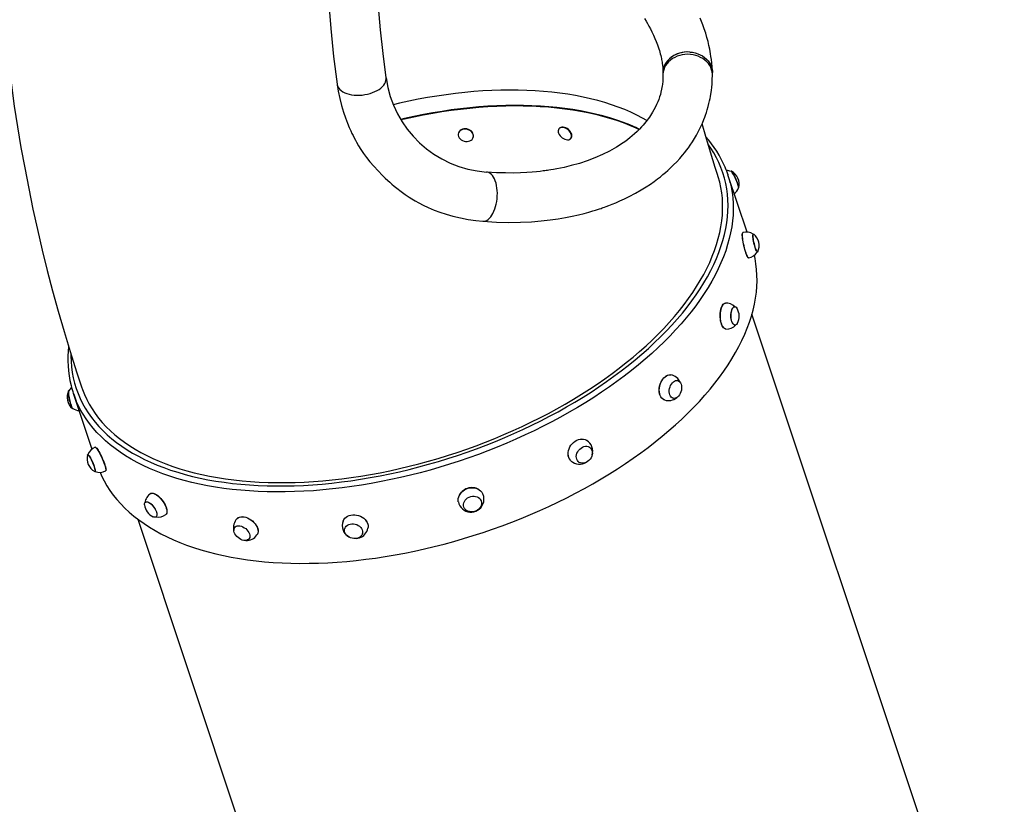
# Model space of a CAD drawing. Units: millimetres. Extents: x 2542 to 18165, y 2134 to 12584.
# Drawn here: x 13574 to 14730, y 8881 to 9802 of the extents above; entities that cross this region are included whole.
import ezdxf

# ---------------------------------------------------------------- set-up
doc = ezdxf.new("R2010")
doc.units = ezdxf.units.MM
doc.header["$LTSCALE"] = 50

msp = doc.modelspace()

# ---------------------------------------------------------------- linework, layer by layer
at = {"color": 7, "linetype": 'Continuous', "lineweight": 25}
for p, q in [((14360.46, 9764), (14360.51, 9764.03)), ((14329.09, 9739.3), (14329.11, 9737.29)), ((14329.11, 9737.29), (14329.11, 9737.1)), ((14387.11, 9737.29), (14387.11, 9740.1)), ((14387.11, 9737.12), (14387.11, 9737.29)), ((13946.52, 9726.41), (13946.54, 9726.23)), ((14207.4, 9674.36), (14207.05, 9673.93)), ((14089.19, 9669.17), (14089.07, 9668.75)), ((14106.49, 9664.21), (14106.49, 9664.21)), ((14221.37, 9663.01), (14221.37, 9663.01)), ((14122.2, 9623.22), (14122.1, 9623.22)), ((14427.87, 9552.6), (14405.38, 9620.01)), ((14409.2, 9624.15), (14409.12, 9623.83)), ((14417.56, 9604.57), (14417.87, 9604.47)), ((14423.01, 9552.07), (14422.83, 9552.04)), ((14435.1, 9550.18), (14434.88, 9550.24)), ((14429.6, 9522.46), (14429.69, 9522.48)), ((14439.76, 9529.33), (14440.17, 9529.41)), ((14413.3, 9465.13), (14412.83, 9465.11)), ((14729.71, 8568.67), (14433.57, 9456.48)), ((14413.2, 9443.64), (14413.67, 9443.64)), ((14346.3, 9378.55), (14345.91, 9378.63)), ((13631.8, 9366.43), (13631.49, 9366.52)), ((13637, 9363.72), (13658.9, 9298.06)), ((14340.52, 9357.85), (14340.9, 9357.74)), ((13636.28, 9345.56), (13636.47, 9345.82)), ((13654.18, 9291.62), (13653.79, 9291.46)), ((13662.88, 9300.29), (13662.79, 9300.25)), ((14243.18, 9300.11), (14242.92, 9300.29)), ((14229.74, 9283.36), (14229.98, 9283.15)), ((13662.12, 9271.84), (13662.93, 9272)), ((13674.94, 9272.45), (13675.11, 9272.52)), ((13722.09, 9236.3), (13721.7, 9236.03)), ((14115.73, 9237.36), (14115.63, 9237.62)), ((14095.23, 9230.97), (14095.3, 9230.7)), ((13712.62, 9216), (14008.75, 8328.19)), ((13734.23, 9218.56), (13734.6, 9218.85)), ((13826.86, 9206.71), (13826.6, 9206.4)), ((13955.87, 9205.26), (13955.77, 9204.96)), ((13976.45, 9199.1), (13976.52, 9199.41)), ((13843.31, 9192.89), (13843.55, 9193.2)), ((13853.19, 9198.32), (13852.61, 9197.39)), ((13853.11, 9198.19), (13852.61, 9197.39))]:
    msp.add_line(p, q, dxfattribs=at)
at = {"color": 7, "linetype": 'Continuous', "lineweight": 25, "flags": 128}
for points in [[(13933.12, 9957.95), (13932.93, 9925.11), (13933.43, 9891.85), (13934.65, 9858.4), (13936.59, 9824.95), (13939.24, 9791.68), (13942.56, 9758.73), (13946.54, 9726.23)], [(14004.06, 9733.68), (14000.51, 9762.4), (13997.61, 9790.21), (13995.3, 9817.11), (13993.53, 9843.09), (13992.25, 9868.14), (13991.42, 9891.84), (13990.98, 9914.64), (13990.88, 9936.52), (13991.08, 9957.48)], [(14307.58, 9803.22), (14309.39, 9800.24), (14311.01, 9797.45), (14312.66, 9794.48), (14314.43, 9791.15), (14316.18, 9787.66), (14318.09, 9783.62), (14319.71, 9779.92), (14321.22, 9776.22), (14322.68, 9772.37), (14323.53, 9769.95), (14324.24, 9767.77), (14324.84, 9765.84), (14325.38, 9764.01), (14325.96, 9761.88), (14326.46, 9759.87), (14326.92, 9757.89), (14327.25, 9756.29), (14327.5, 9755.04), (14327.73, 9753.74), (14327.98, 9752.19), (14328.23, 9750.5), (14328.49, 9748.4), (14328.74, 9745.85), (14328.96, 9742.83), (14329.09, 9739.3)], [(14387.11, 9740.1), (14386.82, 9746.19), (14386.4, 9751.25), (14385.92, 9755.42), (14385.45, 9758.86), (14384.97, 9761.94), (14384.49, 9764.64), (14383.97, 9767.4), (14383.09, 9771.63), (14382.01, 9776.22), (14380.73, 9781.07), (14379.26, 9786.08), (14377.6, 9791.19), (14375.93, 9795.82), (14374.32, 9799.98), (14372.73, 9803.79)], [(13557.27, 9784.75), (13558.4, 9773.62), (13561.21, 9749.26), (13564.34, 9724.93), (13567.77, 9700.64), (13571.52, 9676.37), (13575.59, 9652.14), (13579.97, 9627.96), (13584.66, 9603.81), (13589.66, 9579.71), (13594.97, 9555.65), (13600.59, 9531.64), (13606.53, 9507.69), (13612.77, 9483.8), (13619.33, 9459.96), (13626.19, 9436.18), (13633.36, 9412.47), (13640.84, 9388.83), (13646.58, 9371.35)], [(14360.46, 9764), (14357.16, 9764.06), (14353.88, 9763.8), (14350.65, 9763.24), (14347.51, 9762.37), (14344.51, 9761.21), (14341.69, 9759.77), (14339.08, 9758.07), (14336.71, 9756.14), (14334.63, 9754), (14332.84, 9751.68), (14331.38, 9749.2), (14330.27, 9746.6), (14329.52, 9743.91), (14329.14, 9741.17), (14329.09, 9739.3)], [(14360.51, 9764.03), (14363.7, 9763.66), (14366.82, 9763), (14369.84, 9762.06), (14372.71, 9760.85), (14375.39, 9759.38), (14377.87, 9757.67), (14380.1, 9755.75), (14382.06, 9753.64), (14383.73, 9751.35), (14385.08, 9748.93), (14386.09, 9746.4), (14386.77, 9743.79), (14387.08, 9741.14), (14387.11, 9740.1)], [(14117.62, 9565.4), (14133.55, 9564.49), (14148.34, 9564.17), (14162.03, 9564.35), (14174.65, 9564.95), (14186.24, 9565.87), (14196.64, 9567.03), (14206.11, 9568.37), (14214.67, 9569.82), (14222.35, 9571.33), (14230.03, 9573.04), (14236.65, 9574.69), (14242.22, 9576.2), (14246.76, 9577.52), (14249.92, 9578.49), (14252.43, 9579.29), (14254.59, 9579.99), (14256.42, 9580.61), (14257.63, 9581.02), (14258.8, 9581.43), (14260.42, 9582), (14262.51, 9582.76), (14265.6, 9583.92), (14269.33, 9585.37), (14273.67, 9587.15), (14278.59, 9589.28), (14284.05, 9591.78), (14289.41, 9594.41), (14296.87, 9598.36), (14303.5, 9602.16), (14309.33, 9605.78), (14314.42, 9609.15), (14318.82, 9612.24), (14322.6, 9615.03), (14326.11, 9617.76), (14329.09, 9620.18), (14331.94, 9622.58), (14334.76, 9625.07), (14337.97, 9628.01), (14341.55, 9631.48), (14345.24, 9635.26), (14348.74, 9639.07), (14352.03, 9642.89), (14354.62, 9646.06), (14356.82, 9648.87), (14358.95, 9651.74), (14361.19, 9654.91), (14363.59, 9658.5), (14366.11, 9662.51), (14368.44, 9666.5), (14370.95, 9671.14), (14373.2, 9675.68), (14375.31, 9680.34), (14377.19, 9684.91), (14378.21, 9687.6), (14379.11, 9690.11), (14380.05, 9692.93), (14381.1, 9696.29), (14382.18, 9700.15), (14383.09, 9703.74), (14383.78, 9706.8), (14384.31, 9709.33), (14384.77, 9711.79), (14385.22, 9714.4), (14385.53, 9716.43), (14385.9, 9719.15), (14386.3, 9722.57), (14386.67, 9726.7), (14386.96, 9731.55), (14387.11, 9737.12)], [(14329.11, 9737.1), (14329.08, 9733.83), (14328.95, 9731.07), (14328.77, 9728.8), (14328.58, 9727.03), (14328.42, 9725.73), (14328.21, 9724.26), (14327.92, 9722.5), (14327.53, 9720.46), (14326.78, 9717.1), (14326.04, 9714.32), (14325.21, 9711.58), (14324.14, 9708.49), (14322.94, 9705.37), (14321.59, 9702.27), (14320.08, 9699.1), (14318.45, 9696), (14316.89, 9693.28), (14313.21, 9687.56), (14309.1, 9682.03), (14307.6, 9680.2), (14305.95, 9678.27), (14303.97, 9676.06), (14301.62, 9673.58), (14298.85, 9670.84), (14295.7, 9667.94), (14292.87, 9665.48), (14290.26, 9663.35), (14287.89, 9661.49), (14285.34, 9659.59), (14282.54, 9657.6), (14274.74, 9652.54), (14266.52, 9647.87), (14258.02, 9643.64), (14249.28, 9639.83), (14240.28, 9636.42), (14231.01, 9633.37), (14221.48, 9630.7), (14213.03, 9628.67), (14204.5, 9626.93), (14200.65, 9626.24), (14197.52, 9625.72), (14195.12, 9625.35), (14193.47, 9625.11), (14192.87, 9625.02), (14191.91, 9624.88), (14190.45, 9624.68), (14188.48, 9624.43), (14185.07, 9624.01), (14180.74, 9623.55), (14175.46, 9623.07), (14169.21, 9622.62), (14161.96, 9622.26), (14153.67, 9622.06), (14144.31, 9622.09), (14133.83, 9622.44), (14122.2, 9623.22)], [(13946.52, 9726.41), (13947.91, 9717.93), (13949.77, 9709.41), (13951.92, 9701.2), (13954.22, 9693.56), (13956.56, 9686.69), (13958.8, 9680.69), (13960.89, 9675.6), (13962.59, 9671.73), (13964.06, 9668.58), (13965.36, 9665.91), (13966.7, 9663.29), (13968.06, 9660.74), (13969.45, 9658.23), (13971.9, 9654.06), (13974.62, 9649.73), (13977.73, 9645.12), (13981.25, 9640.27), (13985.22, 9635.2), (13989.68, 9629.93), (13994.65, 9624.47), (13999.77, 9619.25), (14003.13, 9616.02), (14006.02, 9613.36), (14008.41, 9611.22), (14010.84, 9609.13), (14013.63, 9606.79), (14016.79, 9604.25), (14021.81, 9600.41), (14026.68, 9596.91), (14031.41, 9593.73), (14034.5, 9591.76), (14038.23, 9589.5), (14042.64, 9586.99), (14047.78, 9584.29), (14053.71, 9581.47), (14060.5, 9578.59), (14067.08, 9576.14), (14074.46, 9573.76), (14082.61, 9571.49), (14091.34, 9569.43), (14100.36, 9567.65), (14109.29, 9566.26), (14117.62, 9565.4)], [(14310.34, 9683.61), (14305.24, 9686.47), (14298.47, 9689.98), (14291.43, 9693.3), (14284.14, 9696.43), (14276.59, 9699.37), (14268.8, 9702.12), (14260.78, 9704.67), (14252.53, 9707.03), (14244.05, 9709.18), (14235.37, 9711.14), (14226.48, 9712.88), (14217.39, 9714.43), (14208.12, 9715.76), (14198.66, 9716.89), (14189.04, 9717.8), (14179.26, 9718.51), (14169.33, 9719.01), (14159.25, 9719.29), (14149.04, 9719.36), (14138.71, 9719.22), (14128.27, 9718.87), (14117.72, 9718.3), (14107.08, 9717.53), (14096.36, 9716.54), (14085.57, 9715.35), (14074.71, 9713.95), (14063.8, 9712.34), (14052.85, 9710.52), (14041.87, 9708.5), (14030.87, 9706.28), (14019.86, 9703.86), (14012.58, 9702.15)], [(14310.34, 9683.61), (14305.24, 9686.47), (14298.47, 9689.98), (14291.43, 9693.3), (14284.14, 9696.43), (14276.59, 9699.37), (14268.8, 9702.12), (14260.78, 9704.67), (14252.53, 9707.03), (14244.05, 9709.18), (14235.37, 9711.14), (14226.48, 9712.88), (14217.39, 9714.43), (14208.12, 9715.76), (14198.66, 9716.89), (14189.04, 9717.8), (14179.26, 9718.51), (14169.33, 9719.01), (14159.25, 9719.29), (14149.04, 9719.36), (14138.71, 9719.22), (14128.27, 9718.87), (14117.72, 9718.3), (14107.08, 9717.53), (14096.36, 9716.54), (14085.57, 9715.35), (14074.71, 9713.95), (14063.8, 9712.34), (14052.85, 9710.52), (14041.87, 9708.5), (14030.87, 9706.28), (14019.86, 9703.86), (14012.58, 9702.15)], [(14301.2, 9673.15), (14297.42, 9675.34), (14290.13, 9678.47), (14282.58, 9681.41), (14274.79, 9684.16), (14266.77, 9686.71), (14258.52, 9689.07), (14250.04, 9691.22), (14241.36, 9693.18), (14232.47, 9694.93), (14223.38, 9696.47), (14214.11, 9697.8), (14204.65, 9698.93), (14195.03, 9699.85), (14185.25, 9700.55), (14175.32, 9701.05), (14165.24, 9701.33), (14155.03, 9701.4), (14144.7, 9701.26), (14134.26, 9700.91), (14123.71, 9700.34), (14113.07, 9699.57), (14102.35, 9698.58), (14091.56, 9697.39), (14080.7, 9695.99), (14069.79, 9694.38), (14058.84, 9692.56), (14047.86, 9690.54), (14036.86, 9688.32), (14025.85, 9685.9), (14021.45, 9684.88)], [(14021.45, 9684.88), (14025.85, 9685.62), (14036.85, 9688.04), (14047.83, 9690.26), (14058.8, 9692.27), (14069.74, 9694.09), (14080.63, 9695.69), (14091.47, 9697.09), (14102.25, 9698.29), (14112.96, 9699.27), (14123.58, 9700.05), (14134.11, 9700.61), (14144.54, 9700.96), (14154.86, 9701.1), (14165.05, 9701.03), (14175.11, 9700.75), (14185.03, 9700.25), (14194.8, 9699.55), (14204.41, 9698.63), (14213.85, 9697.51), (14223.11, 9696.17), (14232.19, 9694.63), (14241.07, 9692.89), (14249.74, 9690.94), (14258.2, 9688.79), (14266.44, 9686.43), (14274.46, 9683.88), (14282.24, 9681.14), (14289.77, 9678.2), (14297.05, 9675.07), (14301.2, 9673.15)], [(14093.98, 9660.14), (14095.67, 9659.49), (14097.45, 9659.12), (14099.24, 9659.04), (14100.97, 9659.25), (14102.57, 9659.76), (14103.97, 9660.53), (14105.11, 9661.54), (14105.95, 9662.75), (14106.45, 9664.09), (14106.6, 9665.53), (14106.38, 9667), (14105.81, 9668.44), (14104.91, 9669.8), (14103.71, 9671), (14102.27, 9672.02), (14100.64, 9672.8), (14098.9, 9673.32), (14097.1, 9673.55), (14095.33, 9673.48), (14093.66, 9673.11), (14092.16, 9672.47), (14090.88, 9671.57), (14089.88, 9670.46), (14089.21, 9669.18), (14088.88, 9667.78), (14088.92, 9666.32), (14089.31, 9664.85), (14090.05, 9663.45), (14091.11, 9662.16), (14092.43, 9661.04), (14093.98, 9660.14)], [(14106.49, 9664.21), (14106.57, 9664.52), (14106.72, 9665.96), (14106.5, 9667.43), (14105.93, 9668.87), (14105.03, 9670.22), (14103.83, 9671.43), (14102.39, 9672.45), (14100.76, 9673.23), (14099.02, 9673.74), (14097.22, 9673.97), (14095.45, 9673.9), (14093.78, 9673.54), (14092.28, 9672.9), (14091, 9672), (14090.01, 9670.89), (14089.33, 9669.61), (14089.19, 9669.17)], [(14210.73, 9663.52), (14210.97, 9663.34), (14212.49, 9662.38), (14214.08, 9661.66), (14215.67, 9661.2), (14217.19, 9661.04), (14218.58, 9661.17), (14219.79, 9661.6), (14220.76, 9662.29), (14221.45, 9663.23), (14221.85, 9664.38), (14221.92, 9665.69), (14221.67, 9667.1), (14221.11, 9668.56), (14220.26, 9670.01), (14219.16, 9671.38), (14217.84, 9672.63), (14216.38, 9673.7), (14214.81, 9674.55), (14213.22, 9675.14), (14211.65, 9675.45), (14210.19, 9675.47), (14208.89, 9675.19), (14207.79, 9674.63), (14206.95, 9673.8), (14206.41, 9672.75), (14206.17, 9671.52), (14206.26, 9670.15), (14206.67, 9668.71), (14207.37, 9667.25), (14208.36, 9665.83), (14209.57, 9664.51), (14210.1, 9664.03)], [(14221.37, 9663.01), (14221.8, 9663.67), (14222.2, 9664.81), (14222.27, 9666.12), (14222.02, 9667.53), (14221.46, 9668.99), (14220.61, 9670.44), (14219.51, 9671.81), (14218.19, 9673.06), (14216.72, 9674.13), (14215.16, 9674.98), (14213.56, 9675.57), (14212, 9675.88), (14210.54, 9675.9), (14209.23, 9675.62), (14208.14, 9675.06), (14207.4, 9674.36)], [(14393.14, 9620.36), (14390.41, 9628.66), (14384.7, 9646.7), (14379.29, 9664.8), (14375.07, 9679.8)], [(14019.86, 9275.23), (14031.21, 9277.93), (14042.54, 9280.82), (14053.86, 9283.9), (14065.14, 9287.17), (14076.39, 9290.63), (14087.59, 9294.27), (14098.72, 9298.09), (14109.78, 9302.09), (14120.77, 9306.26), (14131.66, 9310.6), (14142.45, 9315.11), (14153.13, 9319.78), (14163.7, 9324.61), (14174.13, 9329.59), (14184.43, 9334.72), (14194.58, 9339.99), (14204.57, 9345.41), (14214.4, 9350.96), (14224.05, 9356.63), (14233.53, 9362.44), (14242.8, 9368.36), (14251.88, 9374.39), (14260.76, 9380.54), (14269.41, 9386.79), (14277.85, 9393.13), (14286.05, 9399.57), (14294.01, 9406.09), (14301.73, 9412.7), (14309.2, 9419.37), (14316.41, 9426.12), (14323.35, 9432.93), (14330.02, 9439.8), (14336.41, 9446.71), (14342.52, 9453.67), (14348.34, 9460.67), (14353.87, 9467.7), (14359.09, 9474.75), (14364.02, 9481.83), (14368.63, 9488.91), (14372.94, 9496), (14376.93, 9503.09), (14380.59, 9510.18), (14383.94, 9517.25), (14386.96, 9524.31), (14389.65, 9531.33), (14392.01, 9538.33), (14394.03, 9545.29), (14395.72, 9552.2), (14397.08, 9559.07), (14398.1, 9565.87), (14398.78, 9572.62), (14399.11, 9579.29), (14399.11, 9585.89), (14398.78, 9592.41), (14398.1, 9598.85), (14397.08, 9605.19), (14395.72, 9611.43), (14394.03, 9617.57), (14393.14, 9620.36)], [(14409.88, 9623.83), (14409.45, 9624.14), (14409.2, 9624.15)], [(14418.06, 9604.76), (14417.72, 9605.35), (14417.62, 9606.2), (14417.37, 9607.33), (14416.98, 9608.68), (14416.47, 9610.23), (14415.84, 9611.91), (14415.13, 9613.66), (14414.36, 9615.44), (14413.55, 9617.17), (14412.73, 9618.8), (14411.92, 9620.28), (14411.17, 9621.55), (14410.48, 9622.56), (14409.89, 9623.3), (14409.45, 9623.7)], [(14417.87, 9604.47), (14417.93, 9604.51), (14418.08, 9604.87), (14418.07, 9605.56), (14417.91, 9606.54), (14417.6, 9607.78), (14417.15, 9609.25), (14416.58, 9610.89), (14415.91, 9612.65), (14415.15, 9614.46), (14414.34, 9616.27), (14413.5, 9618.01), (14412.67, 9619.63), (14411.86, 9621.06), (14411.11, 9622.27), (14410.45, 9623.2), (14409.88, 9623.83)], [(14429.6, 9522.46), (14429.53, 9522.45), (14429.14, 9522.61), (14428.69, 9523.11), (14428.17, 9523.95), (14427.61, 9525.09), (14427.01, 9526.53), (14426.4, 9528.21), (14425.78, 9530.1), (14425.17, 9532.16), (14424.59, 9534.34), (14424.04, 9536.59), (14423.55, 9538.86), (14423.12, 9541.08), (14422.76, 9543.22), (14422.48, 9545.22), (14422.29, 9547.03), (14422.19, 9548.61), (14422.19, 9549.92), (14422.28, 9550.94), (14422.46, 9551.63), (14422.73, 9551.99), (14422.83, 9552.04)], [(14429.77, 9522.49), (14429.73, 9522.48), (14429.34, 9522.64), (14428.88, 9523.14), (14428.36, 9523.98), (14427.8, 9525.13), (14427.2, 9526.56), (14426.59, 9528.24), (14425.97, 9530.14), (14425.36, 9532.2), (14424.78, 9534.38), (14424.23, 9536.64), (14423.74, 9538.9), (14423.31, 9541.13), (14422.95, 9543.27), (14422.67, 9545.27), (14422.48, 9547.08), (14422.38, 9548.66), (14422.38, 9549.98), (14422.47, 9551), (14422.65, 9551.69), (14422.92, 9552.05), (14423, 9552.09)], [(14439.76, 9529.33), (14439.56, 9529.66), (14439.18, 9530.07), (14438.74, 9530.81), (14438.26, 9531.86), (14437.76, 9533.18), (14437.24, 9534.72), (14436.73, 9536.44), (14436.25, 9538.27), (14435.81, 9540.16), (14435.43, 9542.03), (14435.12, 9543.83), (14434.89, 9545.5), (14434.75, 9546.97), (14434.7, 9548.2), (14434.74, 9549.14), (14434.88, 9549.76), (14435.11, 9550.05), (14435.15, 9550.06)], [(14440.44, 9529.68), (14440.37, 9529.57), (14440.11, 9529.41), (14439.76, 9529.61), (14439.35, 9530.15), (14438.88, 9531.03), (14438.38, 9532.22), (14437.85, 9533.66), (14437.33, 9535.31), (14436.81, 9537.13), (14436.34, 9539.03), (14435.91, 9540.97), (14435.54, 9542.86), (14435.25, 9544.66), (14435.05, 9546.3), (14434.94, 9547.71), (14434.93, 9548.86), (14435.01, 9549.71)], [(14435.01, 9549.71), (14435.19, 9550.22), (14435.46, 9550.38), (14435.74, 9550.24)], [(14049.14, 9180.99), (14060.66, 9183.72), (14072.16, 9186.65), (14083.65, 9189.77), (14095.1, 9193.08), (14106.51, 9196.57), (14117.88, 9200.26), (14129.18, 9204.12), (14140.42, 9208.16), (14151.57, 9212.37), (14162.64, 9216.75), (14173.61, 9221.3), (14184.46, 9226.02), (14195.21, 9230.89), (14205.82, 9235.91), (14216.3, 9241.09), (14226.63, 9246.41), (14236.81, 9251.87), (14246.82, 9257.46), (14256.67, 9263.19), (14266.33, 9269.04), (14275.8, 9275.02), (14285.08, 9281.11), (14294.15, 9287.31), (14303.01, 9293.62), (14311.64, 9300.02), (14320.05, 9306.52), (14328.22, 9313.11), (14336.15, 9319.78), (14343.83, 9326.53), (14351.26, 9333.34), (14358.42, 9340.23), (14365.31, 9347.17), (14371.93, 9354.16), (14378.26, 9361.21), (14384.31, 9368.29), (14390.07, 9375.41), (14395.53, 9382.55), (14400.69, 9389.72), (14405.54, 9396.9), (14410.09, 9404.1), (14414.32, 9411.29), (14418.23, 9418.49), (14421.82, 9425.67), (14425.08, 9432.84), (14428.02, 9439.99), (14430.63, 9447.11), (14432.91, 9454.2), (14434.86, 9461.25), (14436.46, 9468.25), (14437.73, 9475.19), (14438.67, 9482.08), (14439.26, 9488.91), (14439.52, 9495.66), (14439.43, 9502.34), (14439.01, 9508.94), (14438.24, 9515.45), (14437.14, 9521.86), (14436.37, 9525.44)], [(14402.95, 9439.02), (14402.16, 9439.13), (14401.18, 9439.57), (14400.25, 9440.35), (14399.37, 9441.46), (14398.56, 9442.86), (14397.86, 9444.53), (14397.26, 9446.43), (14396.8, 9448.51), (14396.47, 9450.72), (14396.28, 9453.01), (14396.25, 9455.34), (14396.37, 9457.63), (14396.63, 9459.85), (14397.04, 9461.93), (14397.58, 9463.83), (14398.23, 9465.51), (14398.99, 9466.92), (14399.84, 9468.03), (14400.76, 9468.82), (14401.72, 9469.27), (14402.27, 9469.36)], [(14402.95, 9439.02), (14402.34, 9439.12), (14401.36, 9439.56), (14400.43, 9440.34), (14399.55, 9441.45), (14398.74, 9442.85), (14398.03, 9444.52), (14397.44, 9446.42), (14396.97, 9448.5), (14396.64, 9450.72), (14396.46, 9453.02), (14396.42, 9455.34), (14396.54, 9457.64), (14396.81, 9459.86), (14397.21, 9461.94), (14397.75, 9463.84), (14398.41, 9465.52), (14399.17, 9466.93), (14400.02, 9468.05), (14400.94, 9468.84), (14401.9, 9469.28), (14402.42, 9469.38)], [(14411.66, 9464.31), (14412.45, 9464.9), (14413.28, 9465.13), (14414.12, 9465), (14414.94, 9464.5), (14415.72, 9463.66), (14416.13, 9463.03)], [(14413.2, 9443.64), (14412.2, 9444.28), (14411.43, 9444.97), (14410.71, 9445.99), (14410.09, 9447.29), (14409.57, 9448.84), (14409.18, 9450.57), (14408.93, 9452.43), (14408.82, 9454.36), (14408.87, 9456.29), (14409.07, 9458.16), (14409.41, 9459.89), (14409.88, 9461.44), (14410.47, 9462.75), (14410.89, 9463.43)], [(14416.42, 9445.84), (14416.16, 9445.38), (14415.43, 9444.46), (14414.63, 9443.87), (14413.8, 9443.64), (14412.96, 9443.78), (14412.14, 9444.27), (14411.37, 9445.11), (14410.67, 9446.27), (14410.07, 9447.7), (14409.59, 9449.37), (14409.24, 9451.2), (14409.04, 9453.14), (14408.99, 9455.12), (14409.1, 9457.08), (14409.36, 9458.95), (14409.76, 9460.66), (14410.29, 9462.15), (14410.93, 9463.39), (14411.66, 9464.31), (14411.66, 9464.31)], [(14330.78, 9355.82), (14329.92, 9356.14), (14328.61, 9356.96), (14327.45, 9358.1), (14326.46, 9359.52), (14325.68, 9361.2), (14325.1, 9363.1), (14324.76, 9365.16), (14324.65, 9367.35), (14324.79, 9369.61), (14325.16, 9371.89), (14325.76, 9374.14), (14326.57, 9376.29), (14327.58, 9378.31), (14328.76, 9380.14), (14330.08, 9381.75), (14331.51, 9383.09), (14333.03, 9384.13), (14334.58, 9384.85), (14336.15, 9385.23), (14337.68, 9385.26), (14338.69, 9385.09)], [(14330.78, 9355.82), (14330.06, 9356.09), (14328.75, 9356.91), (14327.59, 9358.05), (14326.6, 9359.47), (14325.81, 9361.15), (14325.24, 9363.05), (14324.9, 9365.12), (14324.79, 9367.31), (14324.93, 9369.57), (14325.3, 9371.85), (14325.9, 9374.1), (14326.71, 9376.26), (14327.72, 9378.28), (14328.9, 9380.12), (14330.22, 9381.72), (14331.66, 9383.06), (14333.17, 9384.1), (14334.73, 9384.82), (14336.3, 9385.21), (14337.83, 9385.24), (14338.39, 9385.16)], [(14342.64, 9377.95), (14343.98, 9378.48), (14345.3, 9378.65), (14346.58, 9378.47), (14347.76, 9377.94), (14348.8, 9377.07), (14349.67, 9375.89), (14350.33, 9374.45), (14350.78, 9372.79), (14350.98, 9370.98), (14350.94, 9369.06), (14350.65, 9367.12), (14350.13, 9365.2), (14349.39, 9363.39), (14348.45, 9361.73), (14347.36, 9360.3), (14346.15, 9359.13), (14344.85, 9358.26), (14343.51, 9357.73), (14342.19, 9357.55), (14340.91, 9357.74), (14339.73, 9358.27), (14338.69, 9359.14), (14337.82, 9360.32), (14337.16, 9361.76), (14336.71, 9363.41), (14336.51, 9365.23), (14336.55, 9367.14), (14336.84, 9369.09), (14337.36, 9371.01), (14338.1, 9372.82), (14339.03, 9374.47), (14340.13, 9375.91), (14341.34, 9377.08), (14342.64, 9377.95)], [(13631.49, 9366.52), (13631.35, 9366.44), (13631.15, 9366.02), (13631.04, 9365.26), (13631.03, 9364.19), (13631.11, 9362.84)], [(13631.11, 9362.84), (13631.29, 9361.26), (13631.56, 9359.5), (13631.9, 9357.62), (13632.32, 9355.69), (13632.78, 9353.77), (13633.29, 9351.92), (13633.81, 9350.22), (13634.34, 9348.72), (13634.85, 9347.46), (13635.33, 9346.5), (13635.85, 9346.36)], [(13631.8, 9366.43), (13631.57, 9366.05), (13631.42, 9365.43), (13631.38, 9364.5), (13631.42, 9363.28), (13631.56, 9361.81), (13631.79, 9360.15), (13632.1, 9358.35), (13632.48, 9356.48), (13632.92, 9354.59), (13633.4, 9352.76), (13633.91, 9351.03), (13634.42, 9349.49), (13634.93, 9348.16), (13635.41, 9347.11), (13635.85, 9346.36)], [(13646.58, 9371.35), (13647.71, 9368.11), (13650.07, 9362.19), (13652.76, 9356.39), (13655.78, 9350.72), (13659.12, 9345.18), (13662.79, 9339.77), (13666.78, 9334.5), (13671.08, 9329.38), (13675.7, 9324.41), (13680.62, 9319.58), (13685.85, 9314.92), (13691.38, 9310.42), (13697.2, 9306.08), (13703.31, 9301.92), (13709.7, 9297.93), (13716.37, 9294.11), (13723.31, 9290.48), (13730.52, 9287.03), (13737.98, 9283.77), (13745.7, 9280.69), (13753.67, 9277.81), (13761.87, 9275.13), (13770.3, 9272.64), (13778.96, 9270.35), (13787.83, 9268.26), (13796.91, 9266.38), (13806.19, 9264.7), (13815.66, 9263.23), (13825.32, 9261.97), (13835.14, 9260.92), (13845.14, 9260.08), (13855.29, 9259.44), (13865.58, 9259.02), (13876.02, 9258.82), (13886.58, 9258.82), (13897.27, 9259.04), (13908.06, 9259.47), (13918.95, 9260.11), (13929.93, 9260.96), (13941, 9262.02), (13952.13, 9263.29), (13963.33, 9264.77), (13974.57, 9266.45), (13985.86, 9268.35), (13997.18, 9270.44), (14008.51, 9272.74), (14019.86, 9275.23)], [(13635.93, 9345.69), (13636.12, 9345.57), (13636.28, 9345.56)], [(14221.14, 9284.49), (14220.52, 9285.08), (14219.4, 9286.57), (14218.55, 9288.27), (14218, 9290.16), (14217.75, 9292.18), (14217.81, 9294.3), (14218.18, 9296.45), (14218.85, 9298.59), (14219.8, 9300.66), (14221.02, 9302.63), (14222.48, 9304.44), (14224.13, 9306.06), (14225.95, 9307.43), (14227.88, 9308.54), (14229.89, 9309.35), (14231.92, 9309.85), (14233.94, 9310.02), (14235.88, 9309.86), (14237.72, 9309.38), (14239.39, 9308.58), (14240.34, 9307.93)], [(14221.14, 9284.49), (14220.61, 9284.99), (14219.49, 9286.48), (14218.64, 9288.19), (14218.08, 9290.08), (14217.83, 9292.11), (14217.89, 9294.22), (14218.26, 9296.37), (14218.93, 9298.51), (14219.89, 9300.59), (14221.11, 9302.56), (14222.56, 9304.38), (14224.22, 9305.99), (14226.04, 9307.37), (14227.97, 9308.48), (14229.99, 9309.29), (14232.02, 9309.79), (14234.04, 9309.96), (14235.99, 9309.8), (14237.82, 9309.32), (14239.5, 9308.52), (14239.74, 9308.37)], [(13653.6, 9291.17), (13653.68, 9291.36), (13653.94, 9291.47), (13654.34, 9291.25), (13654.87, 9290.71), (13655.51, 9289.85), (13656.24, 9288.71)], [(13654.18, 9291.62), (13654.19, 9291.36), (13654.53, 9291.27), (13655, 9290.85), (13655.59, 9290.13), (13656.27, 9289.12), (13657.03, 9287.86), (13657.83, 9286.39), (13658.65, 9284.76), (13659.46, 9283.03), (13660.24, 9281.25), (13660.95, 9279.49), (13661.58, 9277.81), (13662.09, 9276.26), (13662.48, 9274.9), (13662.74, 9273.77), (13662.84, 9272.91)], [(13662.73, 9300.19), (13662.76, 9300.25), (13663.17, 9300.14), (13663.71, 9299.72), (13664.37, 9298.98), (13665.13, 9297.94), (13665.98, 9296.63), (13666.89, 9295.08), (13667.85, 9293.32), (13668.83, 9291.4), (13669.82, 9289.36), (13670.77, 9287.25), (13671.69, 9285.12), (13672.53, 9283.02), (13673.29, 9280.99), (13673.94, 9279.09), (13674.48, 9277.36), (13674.87, 9275.84), (13675.13, 9274.56), (13675.24, 9273.56)], [(13662.88, 9300.29), (13662.95, 9300.31), (13663.36, 9300.21), (13663.89, 9299.78), (13664.55, 9299.04), (13665.31, 9298.01), (13666.16, 9296.7), (13667.08, 9295.15), (13668.03, 9293.39), (13669.02, 9291.48), (13670, 9289.44), (13670.95, 9287.33), (13671.87, 9285.2), (13672.71, 9283.1), (13673.47, 9281.08), (13674.12, 9279.18), (13674.65, 9277.45), (13675.05, 9275.93), (13675.31, 9274.65), (13675.42, 9273.66)], [(14236.28, 9301.03), (14238.02, 9301.37), (14239.72, 9301.38), (14241.31, 9301.05), (14242.76, 9300.39), (14244, 9299.43), (14244.99, 9298.19), (14245.71, 9296.73), (14246.12, 9295.08), (14246.22, 9293.32), (14246, 9291.49), (14245.46, 9289.66), (14244.63, 9287.89), (14243.53, 9286.24), (14242.2, 9284.77), (14240.69, 9283.52), (14239.05, 9282.55), (14237.33, 9281.88), (14235.6, 9281.54), (14233.9, 9281.53), (14232.3, 9281.86), (14230.86, 9282.52), (14229.62, 9283.48), (14228.62, 9284.72), (14227.91, 9286.18), (14227.49, 9287.83), (14227.39, 9289.59), (14227.62, 9291.42), (14228.15, 9293.25), (14228.99, 9295.02), (14230.08, 9296.67), (14231.41, 9298.14), (14232.92, 9299.39), (14234.56, 9300.36), (14236.28, 9301.03)], [(13656.24, 9288.71), (13657.03, 9287.33), (13657.86, 9285.76), (13658.7, 9284.05), (13659.52, 9282.25), (13660.3, 9280.43), (13661, 9278.65), (13661.6, 9276.98), (13662.08, 9275.46), (13662.43, 9274.15), (13662.63, 9273.09), (13662.67, 9272.33), (13662.57, 9271.88), (13662.31, 9271.77), (13662.12, 9271.84)], [(13662.84, 9272.91), (13662.79, 9272.36), (13662.85, 9271.97)], [(13668.38, 9270.87), (13670.26, 9266.69), (13673.2, 9260.89), (13676.47, 9255.21), (13680.06, 9249.67), (13683.97, 9244.26), (13688.2, 9239), (13692.75, 9233.89), (13697.6, 9228.92), (13702.76, 9224.11), (13708.22, 9219.47), (13713.98, 9214.98), (13720.03, 9210.67), (13726.36, 9206.52), (13732.98, 9202.55), (13739.87, 9198.76), (13747.03, 9195.16), (13754.45, 9191.73), (13762.13, 9188.5), (13770.06, 9185.46), (13778.24, 9182.61), (13786.64, 9179.95), (13795.28, 9177.5), (13804.14, 9175.24), (13813.21, 9173.19), (13822.49, 9171.34), (13831.96, 9169.7), (13841.62, 9168.27), (13851.46, 9167.04), (13861.48, 9166.03), (13871.66, 9165.22), (13881.99, 9164.63), (13892.47, 9164.25), (13903.08, 9164.08), (13913.82, 9164.12), (13924.68, 9164.37), (13935.65, 9164.84), (13946.72, 9165.52), (13957.87, 9166.41), (13969.11, 9167.51), (13980.41, 9168.82), (13991.77, 9170.33), (14003.19, 9172.06), (14014.64, 9173.99), (14026.13, 9176.12), (14037.63, 9178.45), (14049.14, 9180.99)], [(13675.24, 9273.56), (13675.2, 9272.86), (13675.01, 9272.48), (13674.94, 9272.45)], [(13675.42, 9273.66), (13675.37, 9272.96), (13675.18, 9272.57), (13675.11, 9272.52)], [(13727.94, 9245.94), (13728.47, 9246.24), (13729.47, 9246.47), (13730.65, 9246.41), (13731.98, 9246.04), (13733.41, 9245.39), (13734.92, 9244.46), (13736.48, 9243.27), (13738.05, 9241.86), (13739.58, 9240.25), (13741.05, 9238.49), (13742.42, 9236.61), (13743.66, 9234.67), (13744.73, 9232.7), (13745.62, 9230.75), (13746.3, 9228.87), (13746.76, 9227.1), (13746.99, 9225.48), (13746.97, 9224.05), (13746.72, 9222.85)], [(13727.94, 9245.94), (13728.31, 9246.14), (13729.32, 9246.38), (13730.5, 9246.32), (13731.82, 9245.95), (13733.26, 9245.29), (13734.77, 9244.36), (13736.33, 9243.17), (13737.9, 9241.76), (13739.44, 9240.15), (13740.91, 9238.39), (13742.28, 9236.51), (13743.52, 9234.56), (13744.59, 9232.59), (13745.48, 9230.64), (13746.17, 9228.76), (13746.63, 9226.98), (13746.85, 9225.36), (13746.84, 9223.94), (13746.58, 9222.73)], [(14088.94, 9236.08), (14088.89, 9236.31), (14088.68, 9238.27), (14088.83, 9240.26), (14089.33, 9242.24), (14090.16, 9244.17), (14091.31, 9245.98), (14092.75, 9247.66), (14094.44, 9249.14), (14096.35, 9250.41), (14098.43, 9251.43), (14100.63, 9252.17), (14102.9, 9252.62), (14105.2, 9252.77), (14107.45, 9252.62), (14109.62, 9252.16), (14111.64, 9251.41), (14113.48, 9250.39), (14115.09, 9249.12), (14116.43, 9247.63), (14117.47, 9245.96), (14117.69, 9245.5)], [(13720.71, 9232.77), (13720.68, 9233.08), (13720.73, 9234.27), (13721.01, 9235.23), (13721.54, 9235.91), (13722.28, 9236.3), (13723.21, 9236.38), (13724.3, 9236.15), (13725.52, 9235.61), (13726.82, 9234.8)], [(13722.09, 9236.3), (13724.19, 9236.22), (13725.33, 9235.81), (13726.58, 9235.11), (13727.87, 9234.16), (13729.18, 9232.97), (13730.45, 9231.6), (13731.64, 9230.08), (13732.71, 9228.47), (13733.62, 9226.83), (13734.35, 9225.2), (13734.87, 9223.66), (13735.16, 9222.24), (13735.21, 9220.99), (13735.19, 9220.76)], [(13726.82, 9234.8), (13728.15, 9233.72), (13729.48, 9232.43), (13730.75, 9230.96), (13731.93, 9229.37), (13732.97, 9227.7), (13733.84, 9226.02), (13734.51, 9224.38), (13734.95, 9222.84), (13735.16, 9221.45), (13735.11, 9220.26), (13734.83, 9219.3), (13734.3, 9218.62), (13733.56, 9218.23), (13732.63, 9218.15), (13731.54, 9218.38), (13730.82, 9218.67)], [(14105.41, 9242.84), (14107.36, 9242.89), (14109.26, 9242.63), (14111.02, 9242.06), (14112.61, 9241.21), (14113.96, 9240.1), (14115.02, 9238.77), (14115.76, 9237.27), (14116.16, 9235.65), (14116.2, 9233.96), (14115.88, 9232.26), (14115.21, 9230.61), (14114.22, 9229.07), (14112.93, 9227.68), (14111.39, 9226.49), (14109.66, 9225.56), (14107.79, 9224.89), (14105.85, 9224.53), (14103.9, 9224.48), (14102.01, 9224.74), (14100.24, 9225.31), (14098.65, 9226.16), (14097.31, 9227.27), (14096.24, 9228.6), (14095.5, 9230.1), (14095.1, 9231.72), (14095.06, 9233.41), (14095.38, 9235.11), (14096.05, 9236.76), (14097.04, 9238.3), (14098.33, 9239.69), (14099.87, 9240.87), (14101.6, 9241.81), (14103.47, 9242.47), (14105.41, 9242.84)], [(13746.72, 9222.85), (13746.23, 9221.9), (13745.61, 9221.26)], [(13746.58, 9222.73), (13746.1, 9221.78), (13745.61, 9221.26)], [(13829.05, 9216.44), (13829.42, 9216.84), (13830.64, 9217.75), (13832.09, 9218.39), (13833.75, 9218.77), (13835.56, 9218.86), (13837.5, 9218.66), (13839.51, 9218.18), (13841.54, 9217.44), (13843.56, 9216.44), (13845.5, 9215.21), (13847.33, 9213.79), (13849.01, 9212.19), (13850.49, 9210.47), (13851.73, 9208.66), (13852.72, 9206.8), (13853.43, 9204.94), (13853.83, 9203.12), (13853.93, 9201.38), (13853.71, 9199.77), (13853.19, 9198.32)], [(13829.05, 9216.44), (13829.31, 9216.73), (13830.53, 9217.64), (13831.99, 9218.29), (13833.64, 9218.66), (13835.46, 9218.75), (13837.4, 9218.55), (13839.41, 9218.08), (13841.45, 9217.33), (13843.46, 9216.33), (13845.41, 9215.1), (13847.24, 9213.67), (13848.92, 9212.08), (13850.4, 9210.35), (13851.65, 9208.54), (13852.64, 9206.68), (13853.34, 9204.82), (13853.75, 9202.99), (13853.84, 9201.26), (13853.63, 9199.64), (13853.11, 9198.19)], [(13953.68, 9213.67), (13954.56, 9215.47), (13955.71, 9216.97), (13957.14, 9218.27), (13958.84, 9219.35), (13960.74, 9220.19), (13962.82, 9220.76), (13965.02, 9221.05), (13967.29, 9221.05), (13969.58, 9220.77), (13971.84, 9220.21), (13974, 9219.38), (13976.02, 9218.31), (13977.86, 9217.01), (13979.47, 9215.52), (13980.81, 9213.88), (13981.85, 9212.11), (13982.56, 9210.27), (13982.94, 9208.4), (13982.97, 9206.54), (13982.88, 9205.83)], [(13953.68, 9213.67), (13953.68, 9213.71), (13954.51, 9215.36), (13955.66, 9216.86), (13957.1, 9218.16), (13958.79, 9219.25), (13960.7, 9220.08), (13962.78, 9220.65), (13964.99, 9220.94), (13967.26, 9220.95), (13969.55, 9220.66), (13971.81, 9220.1), (13973.97, 9219.27), (13976, 9218.2), (13977.84, 9216.9), (13979.45, 9215.41), (13980.79, 9213.76), (13981.83, 9212), (13982.55, 9210.16), (13982.92, 9208.28), (13982.95, 9206.42), (13982.81, 9205.4)], [(13965.82, 9210.39), (13967.77, 9210.07), (13969.66, 9209.48), (13971.43, 9208.62), (13973.01, 9207.53), (13974.36, 9206.24), (13975.42, 9204.8), (13976.17, 9203.25), (13976.57, 9201.66), (13976.61, 9200.06), (13976.29, 9198.53), (13975.62, 9197.1), (13974.62, 9195.84), (13973.33, 9194.77), (13971.8, 9193.95), (13970.06, 9193.39), (13968.19, 9193.11), (13966.25, 9193.13), (13964.3, 9193.44), (13962.41, 9194.04), (13960.64, 9194.9), (13959.06, 9195.99), (13957.71, 9197.28), (13956.65, 9198.72), (13955.9, 9200.26), (13955.5, 9201.86), (13955.46, 9203.45), (13955.78, 9204.99), (13956.45, 9206.41), (13957.45, 9207.68), (13958.74, 9208.74), (13960.27, 9209.57), (13962, 9210.13), (13963.87, 9210.41), (13965.82, 9210.39)], [(13834.33, 9207.59), (13836.07, 9206.89), (13837.76, 9205.94), (13839.36, 9204.77), (13840.8, 9203.42), (13842.05, 9201.93), (13843.04, 9200.37), (13843.76, 9198.78), (13844.17, 9197.21), (13844.27, 9195.72), (13844.05, 9194.36), (13843.51, 9193.18), (13842.68, 9192.21), (13841.58, 9191.49), (13840.25, 9191.05), (13838.74, 9190.89), (13837.1, 9191.03), (13835.38, 9191.46), (13833.65, 9192.16), (13831.95, 9193.12), (13830.35, 9194.29), (13828.91, 9195.64), (13827.67, 9197.12), (13826.67, 9198.69), (13825.96, 9200.28), (13825.54, 9201.85), (13825.44, 9203.34), (13825.67, 9204.7), (13826.2, 9205.88), (13827.04, 9206.85), (13828.13, 9207.56), (13829.46, 9208.01), (13830.97, 9208.16), (13832.61, 9208.02), (13834.33, 9207.59)], [(13981.47, 9201.45), (13982.28, 9203.36), (13982.81, 9205.4)]]:
    msp.add_lwpolyline(points, dxfattribs=at)
at = {"color": 8, "linetype": 'Continuous', "lineweight": 25, "flags": 128}
for points in [[(14387.11, 9737.29), (14387.1, 9738.03), (14386.82, 9740.67), (14386.2, 9743.26), (14385.24, 9745.77), (14383.95, 9748.19), (14382.35, 9750.47), (14380.46, 9752.6), (14378.29, 9754.54), (14375.88, 9756.27), (14373.26, 9757.77), (14370.45, 9759.02), (14367.49, 9760.01), (14364.42, 9760.73), (14361.28, 9761.16), (14358.09, 9761.31), (14354.91, 9761.16), (14351.76, 9760.72), (14348.69, 9760), (14345.74, 9759.01), (14342.93, 9757.75), (14340.31, 9756.25), (14337.9, 9754.51), (14335.74, 9752.57), (14333.85, 9750.45), (14332.25, 9748.16), (14330.97, 9745.74), (14330.01, 9743.22), (14329.39, 9740.63), (14329.12, 9738), (14329.11, 9737.29)], [(13946.54, 9726.23), (13946.81, 9724.99), (13947.5, 9723.26), (13948.52, 9721.62), (13949.87, 9720.09), (13951.53, 9718.67), (13953.48, 9717.39), (13955.69, 9716.26), (13958.14, 9715.31), (13960.8, 9714.53), (13963.64, 9713.94), (13966.62, 9713.55), (13969.7, 9713.35), (13972.85, 9713.36), (13976.03, 9713.58), (13979.21, 9713.99), (13982.33, 9714.6), (13985.37, 9715.39), (13988.28, 9716.37), (13991.04, 9717.51), (13993.61, 9718.8), (13995.95, 9720.23), (13998.04, 9721.78), (13999.86, 9723.43), (14001.38, 9725.16), (14002.57, 9726.95), (14003.44, 9728.78), (14003.96, 9730.62), (14004.14, 9732.45), (14004.06, 9733.68)], [(14019.86, 9271.59), (14031.28, 9274.3), (14042.7, 9277.21), (14054.1, 9280.31), (14065.46, 9283.59), (14076.79, 9287.07), (14088.06, 9290.72), (14099.28, 9294.56), (14110.42, 9298.58), (14121.49, 9302.76), (14132.47, 9307.12), (14143.34, 9311.64), (14154.11, 9316.33), (14164.76, 9321.17), (14175.29, 9326.17), (14185.68, 9331.31), (14195.92, 9336.6), (14206.01, 9342.03), (14215.93, 9347.59), (14225.68, 9353.29), (14235.25, 9359.11), (14244.63, 9365.05), (14253.82, 9371.1), (14262.8, 9377.27), (14271.56, 9383.54), (14280.11, 9389.9), (14288.42, 9396.36), (14296.5, 9402.91), (14304.34, 9409.54), (14311.93, 9416.25), (14319.26, 9423.02), (14326.33, 9429.86), (14333.12, 9436.76), (14339.65, 9443.71), (14345.89, 9450.7), (14351.85, 9457.74), (14357.51, 9464.8), (14362.88, 9471.9), (14367.95, 9479.01), (14372.71, 9486.15), (14377.16, 9493.28), (14381.29, 9500.43), (14385.11, 9507.56), (14388.61, 9514.69), (14391.79, 9521.8), (14394.64, 9528.89), (14397.15, 9535.95), (14399.34, 9542.97), (14401.2, 9549.96), (14402.72, 9556.89), (14403.9, 9563.77), (14404.75, 9570.59), (14405.25, 9577.35), (14405.42, 9584.03), (14405.25, 9590.64), (14404.75, 9597.17), (14403.9, 9603.6), (14402.72, 9609.94), (14401.2, 9616.18), (14399.34, 9622.31), (14397.15, 9628.34), (14394.64, 9634.24), (14391.79, 9640.03), (14388.61, 9645.69), (14385.11, 9651.22), (14382.34, 9655.19)], [(14117.62, 9565.4), (14119.01, 9565.42), (14120.65, 9565.78), (14122.27, 9566.48), (14123.87, 9567.52), (14125.42, 9568.88), (14126.9, 9570.55), (14128.29, 9572.51), (14129.58, 9574.73), (14130.76, 9577.19), (14131.8, 9579.86), (14132.7, 9582.7), (14133.45, 9585.68), (14134.03, 9588.77), (14134.43, 9591.93), (14134.66, 9595.11), (14134.72, 9598.28), (14134.59, 9601.41), (14134.28, 9604.45), (14133.8, 9607.37), (14133.15, 9610.12), (14132.34, 9612.69), (14131.38, 9615.04), (14130.28, 9617.13), (14129.06, 9618.95), (14127.72, 9620.46), (14126.29, 9621.67), (14124.77, 9622.54), (14123.21, 9623.06), (14122.2, 9623.22)], [(14408.11, 9610.55), (14409.19, 9605.67), (14410.29, 9599.25), (14411.05, 9592.74), (14411.48, 9586.15), (14411.56, 9579.47), (14411.31, 9572.71), (14410.71, 9565.89), (14409.78, 9559), (14408.51, 9552.05), (14406.9, 9545.05), (14404.96, 9538.01), (14402.68, 9530.92), (14400.07, 9523.8), (14397.13, 9516.65), (14393.86, 9509.48), (14390.27, 9502.3), (14386.36, 9495.1), (14382.13, 9487.9), (14377.59, 9480.71), (14372.73, 9473.53), (14367.58, 9466.36), (14362.11, 9459.21), (14356.36, 9452.1), (14350.31, 9445.01), (14343.97, 9437.97), (14337.35, 9430.98), (14330.46, 9424.03), (14323.3, 9417.15), (14315.88, 9410.33), (14308.2, 9403.58), (14300.27, 9396.91), (14292.1, 9390.33), (14283.69, 9383.83), (14275.05, 9377.42), (14266.19, 9371.12), (14257.12, 9364.92), (14247.85, 9358.82), (14238.37, 9352.85), (14228.71, 9347), (14218.87, 9341.27), (14208.85, 9335.67), (14198.68, 9330.21), (14188.34, 9324.89), (14177.87, 9319.72), (14167.25, 9314.69), (14156.51, 9309.82), (14145.65, 9305.11), (14134.68, 9300.56), (14123.62, 9296.18), (14112.46, 9291.96), (14101.23, 9287.92), (14089.92, 9284.06), (14078.56, 9280.38), (14067.15, 9276.88), (14055.69, 9273.57), (14044.21, 9270.45), (14032.7, 9267.53), (14021.19, 9264.8)], [(13634.3, 9408.93), (13634.29, 9407.68), (13634.46, 9401.07), (13634.97, 9394.55), (13635.82, 9388.11), (13637, 9381.77), (13638.52, 9375.53), (13640.37, 9369.4), (13642.56, 9363.37), (13645.08, 9357.47), (13647.93, 9351.68), (13651.1, 9346.02), (13654.6, 9340.5), (13658.42, 9335.1), (13662.56, 9329.86), (13667.01, 9324.75), (13671.77, 9319.8), (13676.84, 9315), (13682.21, 9310.36), (13687.87, 9305.88), (13693.83, 9301.57), (13700.07, 9297.43), (13706.59, 9293.47), (13713.39, 9289.68), (13720.46, 9286.07), (13727.79, 9282.65), (13735.38, 9279.42), (13743.21, 9276.37), (13751.29, 9273.52), (13759.61, 9270.87), (13768.15, 9268.41), (13776.92, 9266.15), (13785.9, 9264.09), (13795.08, 9262.24), (13804.46, 9260.59), (13814.04, 9259.14), (13823.79, 9257.91), (13833.71, 9256.89), (13843.8, 9256.07), (13854.04, 9255.47), (13864.43, 9255.07), (13874.95, 9254.89), (13885.6, 9254.92), (13896.37, 9255.16), (13907.25, 9255.61), (13918.23, 9256.28), (13929.3, 9257.15), (13940.44, 9258.24), (13951.66, 9259.53), (13962.93, 9261.03), (13974.26, 9262.73), (13985.62, 9264.65), (13997.02, 9266.76), (14008.43, 9269.07), (14019.86, 9271.59)], [(14021.19, 9264.8), (14009.68, 9262.26), (13998.17, 9259.93), (13986.69, 9257.79), (13975.23, 9255.86), (13963.82, 9254.14), (13952.46, 9252.62), (13941.15, 9251.31), (13929.92, 9250.21), (13918.76, 9249.33), (13907.7, 9248.65), (13896.73, 9248.18), (13885.87, 9247.93), (13875.13, 9247.88), (13864.51, 9248.05), (13854.04, 9248.44), (13843.7, 9249.03), (13833.52, 9249.83), (13823.51, 9250.85), (13813.67, 9252.08), (13804.01, 9253.51), (13794.53, 9255.15), (13785.26, 9257), (13776.19, 9259.05), (13767.33, 9261.3), (13758.69, 9263.76), (13750.28, 9266.41), (13742.11, 9269.26), (13734.18, 9272.31), (13726.5, 9275.54), (13719.08, 9278.96), (13711.92, 9282.57), (13705.02, 9286.36), (13698.41, 9290.33), (13692.07, 9294.47), (13686.02, 9298.79), (13680.27, 9303.27), (13674.8, 9307.92), (13669.64, 9312.73), (13664.79, 9317.69), (13660.25, 9322.81), (13656.02, 9328.07), (13652.11, 9333.48), (13648.52, 9339.02), (13645.25, 9344.69), (13642.31, 9350.5), (13640.5, 9354.51)]]:
    msp.add_lwpolyline(points, dxfattribs=at)
at = {"color": 7, "linetype": 'Continuous', "lineweight": 25}
for centre, radius, start, end in [((14130.99, 9751.02), 128.11, 187.77982, 266.02372), ((14219.22, 9674.66), 14, 229.36888, 232.68843), ((14284.68, 9579.24), 127.41, 22.85784, 41.98474), ((14293, 9582.53), 118.47, 13.6818, 22.9538), ((14403.75, 9612.57), 12.47, 64.49518, 91.51375), ((14401.03, 9608.8), 17.5, 346.63935, 60.89876), ((14404.53, 9608.82), 13.71, 306.94798, 341.92186), ((14427.08, 9538.53), 14.14, 55.47561, 106.75754), ((14424.47, 9536.85), 17.5, 335.82389, 49.94031), ((14427.45, 9536.6), 14.3, 279.34009, 329.42314), ((14403.05, 9454.92), 14.47, 44.8769, 92.57965), ((14401.03, 9454.17), 17.5, 331.5534, 30.39402), ((14403.72, 9453.28), 14.27, 266.90342, 319.26994), ((13759.13, 9403.75), 128.53, 173.32271, 193.91832), ((14335.84, 9370.74), 14.65, 21.87757, 79.94666), ((13749.43, 9401.09), 118.47, 193.79737, 203.15184), ((13647.29, 9359), 17.5, 154.54553, 229.51082), ((13642.49, 9360.68), 12.13, 127.32708, 151.68265), ((14335.56, 9369.66), 14.65, 250.94651, 311.08589), ((13644.13, 9356.35), 13.02, 233.96885, 268.52663), ((14231.7, 9295.76), 14.95, 342.11737, 57.44629), ((13670.63, 9287.13), 17.5, 166.63935, 240.89876), ((13667.52, 9286.87), 14.16, 109.76133, 160.41554), ((14231.37, 9295.26), 14.85, 226.4889, 302.75107), ((13668.38, 9285.11), 14.26, 247.16908, 297.37556), ((13735.49, 9233.7), 14.38, 121.64127, 173.88855), ((14104.84, 9236.16), 16.73, 60.5688, 156.93628), ((14104.37, 9239.39), 14.65, 335.91972, 24.60379), ((14103.77, 9239.42), 15.21, 192.70481, 336.72914), ((13738.12, 9234.57), 17.5, 185.92455, 245.33907), ((13736.9, 9232.4), 14.1, 259.07433, 308.02719), ((13839.73, 9206.33), 14.7, 136.58074, 194.36158), ((13967.68, 9208.3), 15, 159.0042, 240.94009), ((13968.14, 9208.15), 14.92, 273.96944, 333.3515), ((13840.56, 9205.63), 14.6, 265.75956, 325.61442)]:
    msp.add_arc(centre, radius, start, end, dxfattribs=at)
msp.add_ellipse((14358.11, 9739.84), major_axis=(29, 0.38), ratio=0.8355402, start_param=1.4788451, end_param=3.1306954, dxfattribs=at)

doc.saveas('drawing.dxf')
